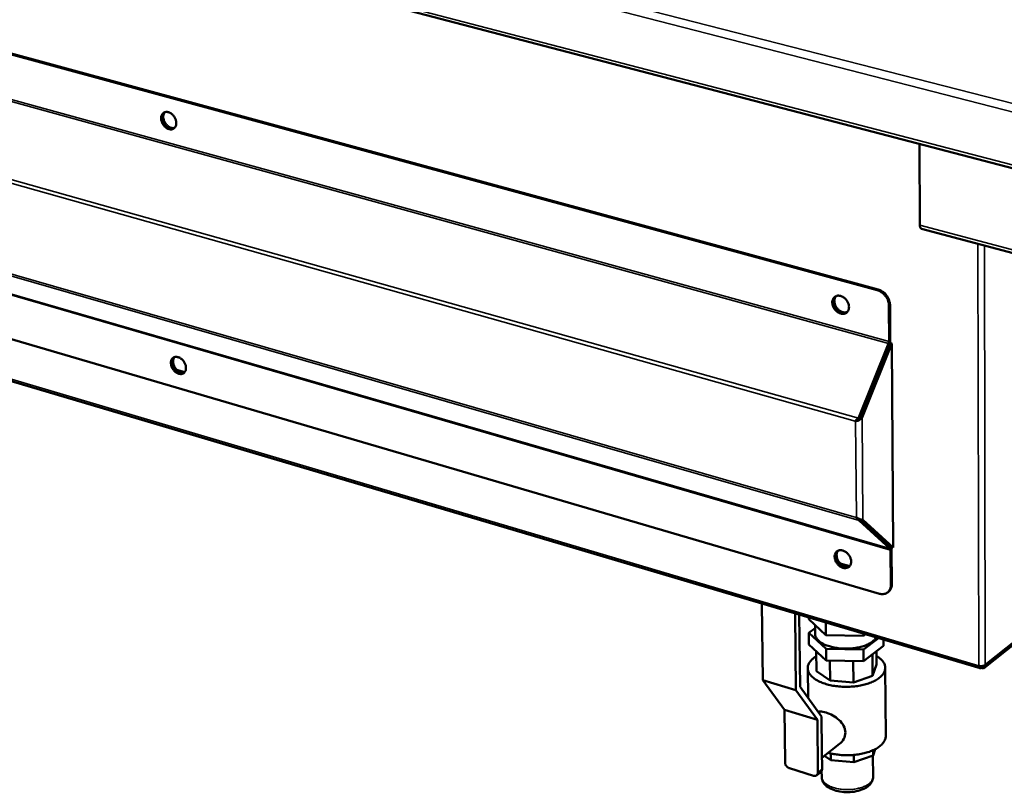
# Model space of a CAD drawing. Units: millimetres. Extents: x 65 to 5840, y 100 to 4100.
# Drawn here: x 5029 to 5428, y 3051 to 3363 of the extents above; entities that cross this region are included whole.
import ezdxf

# ---------------------------------------------------------------- set-up
doc = ezdxf.new("R2010")
doc.units = ezdxf.units.MM
doc.header["$LTSCALE"] = 20
doc.layers.add('Visible (ISO)', color=7, linetype='Continuous', lineweight=50)
doc.layers.add('Visible Narrow (ISO)', color=7, linetype='Continuous', lineweight=35)

msp = doc.modelspace()

# ---------------------------------------------------------------- linework, layer by layer
at = {"layer": 'Visible (ISO)'}
for p, q in [((4727.54, 3487.13), (5446.26, 3299.25)), ((5376.12, 3253.94), (4829.01, 3402.89)), ((5376.52, 3254.24), (4829.46, 3403.14)), ((5393.2, 3313.12), (5393.36, 3280.27)), ((4836.85, 3289.55), (5376.97, 3131.22)), ((5417.69, 3101.06), (4806.66, 3282.06)), ((5433.08, 3268.36), (5394.02, 3278.8)), ((5380.87, 3247.68), (5380.97, 3233.18)), ((5381.28, 3247.97), (5381.37, 3233.48)), ((5368.47, 3202.2), (5380.67, 3232.39)), ((5380.96, 3232.11), (5368.76, 3201.92)), ((5381.38, 3232.58), (5369.31, 3202.7)), ((5369.97, 3202.51), (5382.04, 3232.4)), ((5380.67, 3232.39), (5380.96, 3232.11)), ((5380.97, 3233.18), (5381.37, 3233.48)), ((5382.04, 3232.4), (5381.38, 3232.58)), ((5382.56, 3149.86), (5382.04, 3232.4)), ((5371.41, 3208.47), (5371.41, 3207.91)), ((5368.76, 3201.92), (5368.47, 3202.2)), ((5369.16, 3202.4), (5368.95, 3202.37)), ((5369.97, 3202.51), (5369.31, 3202.7)), ((5367.25, 3201.05), (5367.46, 3201.21)), ((5367.38, 3200.88), (5367.25, 3201.05)), ((5367.79, 3201.18), (5367.38, 3200.88)), ((5367.66, 3201.35), (5367.79, 3201.18)), ((5367.56, 3162), (5367.69, 3162.1)), ((5367.69, 3162.1), (5367.56, 3162)), ((5369.03, 3161.36), (5368.8, 3160.77)), ((5368.8, 3160.77), (5381.2, 3149.46)), ((5381.49, 3150.16), (5369.29, 3161.29)), ((5381.91, 3150.05), (5369.7, 3161.2)), ((5370.29, 3161.07), (5382.56, 3149.86)), ((5371.78, 3159.29), (5371.78, 3159.01)), ((5381.2, 3149.46), (5381.49, 3150.16)), ((5382.56, 3149.86), (5381.91, 3150.05)), ((5381.51, 3148.86), (5381.91, 3149.17)), ((5381.6, 3134.7), (5381.51, 3148.86)), ((5382, 3135.01), (5381.91, 3149.17)), ((5380.3, 3131.7), (5380.7, 3132.01)), ((5329.82, 3096.27), (5329.43, 3127.2)), ((5343.2, 3092.18), (5342.86, 3123.23)), ((5344.59, 3122.71), (5344.9, 3093.5)), ((5348.4, 3120.9), (5348.4, 3121.59)), ((5348.4, 3120.9), (5355.35, 3114.44)), ((5350.99, 3114.98), (5350.96, 3118.53)), ((5355.35, 3114.44), (5355.3, 3119.54)), ((5440.52, 3118.8), (5419.15, 3101.61)), ((5440.52, 3118.13), (5419.15, 3100.94)), ((5350.97, 3117.24), (5348.46, 3115.35)), ((5348.46, 3115.35), (5355.4, 3108.88)), ((5348.51, 3110.72), (5348.46, 3115.35)), ((5355.35, 3114.44), (5370.51, 3114.17)), ((5370.51, 3114.17), (5370.5, 3115.04)), ((5370.51, 3114.17), (5371.33, 3114.79)), ((5438.89, 3117.74), (5419.81, 3102.39)), ((5348.51, 3110.72), (5355.45, 3104.24)), ((5370.55, 3108.6), (5376.61, 3113.23)), ((5370.59, 3103.96), (5378.69, 3110.17)), ((5378.69, 3110.17), (5378.67, 3112.62)), ((5351.53, 3099.84), (5351.45, 3107.98)), ((5355.4, 3108.88), (5370.55, 3108.6)), ((5355.45, 3104.24), (5355.4, 3108.88)), ((5370.59, 3103.96), (5370.55, 3108.6)), ((5374.23, 3098.02), (5374.16, 3106.7)), ((5375.8, 3102.6), (5375.76, 3107.93)), ((5355.45, 3104.24), (5370.59, 3103.96)), ((5357.03, 3096.06), (5356.95, 3104.21)), ((5366.45, 3095.31), (5366.37, 3104.04)), ((5375.8, 3102.6), (5374.23, 3098.02)), ((5348.12, 3089.05), (5348, 3101.1)), ((5357.03, 3096.06), (5351.53, 3099.84)), ((5379.54, 3073.68), (5379.36, 3101.26)), ((5419.15, 3101.61), (5418.21, 3101.89)), ((5418.21, 3101.89), (5418.21, 3101.22)), ((5418.21, 3101.22), (5419.15, 3100.94)), ((5419.15, 3100.94), (5419.15, 3101.61)), ((5338.56, 3084.26), (5329.82, 3096.27)), ((5343.2, 3092.18), (5329.82, 3096.27)), ((5366.45, 3095.31), (5357.03, 3096.06)), ((5374.23, 3098.02), (5366.45, 3095.31)), ((5351.89, 3080.17), (5343.2, 3092.18)), ((5344.9, 3093.5), (5353.58, 3081.49)), ((5338.56, 3084.26), (5338.81, 3063.03)), ((5351.89, 3080.17), (5338.56, 3084.26)), ((5352.1, 3058.9), (5351.89, 3080.17)), ((5353.58, 3081.49), (5353.71, 3067.61)), ((5360.89, 3070.47), (5353.74, 3064.84)), ((5353.71, 3067.61), (5353.79, 3060.23)), ((5357.3, 3066.6), (5357.33, 3063.84)), ((5374.45, 3067.94), (5374.46, 3065.82)), ((5375.33, 3068.37), (5374.46, 3065.82)), ((5357.33, 3063.84), (5354.76, 3065.64)), ((5366.71, 3063.07), (5357.33, 3063.84)), ((5366.69, 3066.03), (5366.71, 3063.07)), ((5374.46, 3065.82), (5366.71, 3063.07)), ((5374.39, 3065.79), (5374.45, 3057.22)), ((5340.6, 3060.64), (5350.34, 3057.61)), ((5353.31, 3059.11), (5351.62, 3057.78)), ((5353.63, 3059.51), (5353.65, 3057.12))]:
    msp.add_line(p, q, dxfattribs=at)
at = {"layer": 'Visible (ISO)', "flags": 128}
for points in [[(5086.49, 3323.36, -0.04736), (5086.5, 3323.98, -0.065615), (5086.61, 3324.42, -0.024368), (5086.88, 3325.02, -0.049814), (5087.05, 3325.29, -0.057859), (5087.37, 3325.61, -0.057753), (5087.76, 3325.85, -0.054822), (5088.21, 3326, -0.055236), (5088.67, 3326.05, -0.044205), (5089.19, 3326, -0.045944), (5089.68, 3325.87, -0.035015), (5090.21, 3325.62, -0.037165), (5090.67, 3325.32, -0.030337), (5091.14, 3324.92, -0.03163), (5091.54, 3324.47, -0.029407), (5091.9, 3323.96, -0.029402), (5092.2, 3323.41, -0.031653), (5092.41, 3322.85, -0.030351), (5092.57, 3322.25, -0.037207), (5092.63, 3321.7, -0.035055), (5092.61, 3321.12, -0.046002), (5092.52, 3320.63, -0.04427), (5092.33, 3320.14, -0.055281), (5092.07, 3319.75, -0.054872), (5091.74, 3319.42, -0.057738), (5091.35, 3319.18, -0.057846), (5090.92, 3319.03, -0.049752), (5090.43, 3318.98, -0.050851), (5089.95, 3319.02, -0.038991), (5089.41, 3319.17, -0.041162), (5088.94, 3319.39, -0.032084), (5088.43, 3319.73, -0.033919), (5087.99, 3320.1, -0.029416), (5087.57, 3320.57, -0.030083), (5087.22, 3321.07, -0.030095), (5087.05, 3321.39, -0.012631), (5086.7, 3322.2, -0.050763), (5086.57, 3322.63, -0.030883), (5086.49, 3323.36)], [(5091.77, 3319.45, -0.046974), (5091.23, 3319.27, -0.073538), (5090.87, 3319.25, -0.025104), (5090.22, 3319.34, -0.045574), (5089.87, 3319.44, -0.034749), (5089.34, 3319.68, -0.036907), (5088.89, 3319.98, -0.030138), (5088.42, 3320.38, -0.031435), (5088.02, 3320.82, -0.029196), (5087.66, 3321.33, -0.029209), (5087.36, 3321.87, -0.031364), (5087.15, 3322.43, -0.03009), (5086.99, 3323.03, -0.036772), (5086.92, 3323.57, -0.034622), (5086.94, 3324.15, -0.045389), (5087, 3324.51, -0.02496), (5087.21, 3325.13, -0.073334), (5087.39, 3325.45, -0.046791), (5087.78, 3325.86)], [(5087.78, 3325.86, 0.046791), (5087.39, 3325.45, 0.073334), (5087.21, 3325.13, 0.02496), (5087, 3324.51, 0.045389), (5086.94, 3324.15, 0.034622), (5086.92, 3323.57, 0.036772), (5086.99, 3323.03, 0.03009), (5087.15, 3322.43, 0.031364), (5087.36, 3321.87, 0.029209), (5087.66, 3321.33, 0.029196), (5088.02, 3320.82, 0.031435), (5088.42, 3320.38, 0.030138), (5088.89, 3319.98, 0.036907), (5089.34, 3319.68, 0.034749), (5089.87, 3319.44, 0.045574), (5090.22, 3319.34, 0.025104), (5090.87, 3319.25, 0.073538), (5091.23, 3319.27, 0.046974), (5091.77, 3319.45)], [(5088.03, 3325.95, 0.041966), (5087.7, 3325.51, 0.06729), (5087.56, 3325.2, 0.020886), (5087.4, 3324.58, 0.04084), (5087.36, 3324.25, 0.031698), (5087.37, 3323.7, 0.03365), (5087.45, 3323.19, 0.028115), (5087.6, 3322.63, 0.029201), (5087.81, 3322.11, 0.027421), (5088.09, 3321.6, 0.02741), (5088.43, 3321.12, 0.029264), (5088.8, 3320.7, 0.028155), (5089.23, 3320.32, 0.033769), (5089.66, 3320.02, 0.031804), (5090.14, 3319.77, 0.041008), (5090.46, 3319.66, 0.021016), (5091.08, 3319.53, 0.067495), (5091.43, 3319.52, 0.042135), (5091.96, 3319.62)], [(5393.36, 3280.27, 0.043043), (5393.37, 3279.87, 0.055117), (5393.44, 3279.56, 0.021566), (5393.57, 3279.23, 0.036802), (5393.67, 3279.05, 0.095481), (5393.78, 3278.93, 0.057051), (5394.02, 3278.8)], [(5380.87, 3247.68, 0.026798), (5380.81, 3248.52, 0.04542), (5380.71, 3249.01, 0.009608), (5380.37, 3249.99, 0.026383), (5380.23, 3250.34, 0.02452), (5379.88, 3250.98, 0.02477), (5379.47, 3251.57, 0.025017), (5379.01, 3252.12, 0.024617), (5378.48, 3252.63, 0.026982), (5378.19, 3252.87, 0.010006), (5377.34, 3253.44, 0.046442), (5376.9, 3253.67, 0.027414), (5376.12, 3253.94)], [(5376.52, 3254.24, -0.027416), (5377.31, 3253.96, -0.046444), (5377.75, 3253.74, -0.010008), (5378.59, 3253.16, -0.026984), (5378.89, 3252.93, -0.02462), (5379.41, 3252.42, -0.025019), (5379.87, 3251.87, -0.024773), (5380.28, 3251.27, -0.024524), (5380.63, 3250.63, -0.026386), (5380.78, 3250.29, -0.00961), (5381.11, 3249.3, -0.045424), (5381.22, 3248.82, -0.026801), (5381.28, 3247.97)], [(5357.95, 3248.99, -0.048926), (5357.98, 3249.65, -0.068203), (5358.12, 3250.1, -0.025606), (5358.43, 3250.71, -0.051131), (5358.64, 3250.99, -0.055712), (5359.01, 3251.32, -0.055701), (5359.45, 3251.56, -0.050879), (5359.95, 3251.71, -0.051618), (5360.46, 3251.75, -0.041626), (5361.04, 3251.7, -0.043372), (5361.57, 3251.55, -0.034459), (5362.14, 3251.29, -0.036214), (5362.65, 3250.97, -0.031084), (5363.15, 3250.54, -0.031942), (5363.59, 3250.07, -0.030988), (5363.97, 3249.53, -0.030662), (5364.28, 3248.95, -0.033872), (5364.5, 3248.37, -0.032457), (5364.65, 3247.74, -0.03977), (5364.7, 3247.17, -0.037864), (5364.66, 3246.56, -0.04795), (5364.54, 3246.05, -0.046689), (5364.31, 3245.55, -0.054775), (5364.01, 3245.15, -0.054524), (5363.63, 3244.81, -0.054273), (5363.19, 3244.57, -0.054596), (5362.71, 3244.43, -0.04622), (5362.16, 3244.38, -0.047563), (5361.63, 3244.43, -0.037498), (5361.05, 3244.6, -0.039427), (5360.52, 3244.83, -0.032265), (5359.98, 3245.18, -0.033653), (5359.5, 3245.59, -0.030611), (5359.06, 3246.07, -0.03089), (5358.68, 3246.6, -0.03201), (5358.49, 3246.95, -0.013984), (5358.14, 3247.78, -0.053542), (5358.02, 3248.23, -0.032794), (5357.95, 3248.99)], [(5363.86, 3244.99, -0.046879), (5363.29, 3244.75, -0.072779), (5362.89, 3244.69, -0.024927), (5362.18, 3244.72, -0.045722), (5361.8, 3244.78, -0.03604), (5361.21, 3244.99, -0.037935), (5360.7, 3245.27, -0.031639), (5360.17, 3245.65, -0.032811), (5359.71, 3246.08, -0.030681), (5359.29, 3246.59, -0.030696), (5358.94, 3247.15, -0.032729), (5358.67, 3247.72, -0.031584), (5358.47, 3248.35, -0.037785), (5358.37, 3248.92, -0.0359), (5358.36, 3249.54, -0.045526), (5358.41, 3249.93, -0.024779), (5358.61, 3250.61, -0.07257), (5358.8, 3250.97, -0.046688), (5359.2, 3251.44)], [(5359.2, 3251.44, 0.046688), (5358.8, 3250.97, 0.07257), (5358.61, 3250.61, 0.024779), (5358.41, 3249.93, 0.045526), (5358.36, 3249.54, 0.0359), (5358.37, 3248.92, 0.037785), (5358.47, 3248.35, 0.031584), (5358.67, 3247.72, 0.032729), (5358.94, 3247.15, 0.030696), (5359.29, 3246.59, 0.030681), (5359.71, 3246.08, 0.032811), (5360.17, 3245.65, 0.031639), (5360.7, 3245.27, 0.037935), (5361.21, 3244.99, 0.03604), (5361.8, 3244.78, 0.045722), (5362.18, 3244.72, 0.024927), (5362.89, 3244.69, 0.072779), (5363.29, 3244.75, 0.046879), (5363.86, 3244.99)], [(5359.43, 3251.55, 0.042596), (5359.09, 3251.06, 0.067542), (5358.94, 3250.71, 0.021327), (5358.79, 3250.03, 0.041622), (5358.76, 3249.67, 0.033238), (5358.8, 3249.09, 0.034987), (5358.91, 3248.54, 0.029724), (5359.11, 3247.95, 0.030727), (5359.37, 3247.41, 0.02901), (5359.7, 3246.89, 0.028996), (5360.09, 3246.41, 0.030799), (5360.52, 3245.99, 0.029772), (5361.01, 3245.62, 0.035121), (5361.5, 3245.34, 0.033358), (5362.05, 3245.13, 0.041803), (5362.4, 3245.04, 0.021464), (5363.09, 3244.97, 0.067754), (5363.47, 3245, 0.042775), (5364.04, 3245.18)], [(5090.47, 3224.4, -0.048498), (5090.48, 3225.01, -0.06677), (5090.59, 3225.44, -0.025217), (5090.85, 3226.02, -0.051219), (5091.02, 3226.27, -0.058858), (5091.35, 3226.58, -0.058801), (5091.73, 3226.81, -0.054566), (5092.17, 3226.95, -0.055058), (5092.63, 3226.99, -0.043153), (5093.14, 3226.93, -0.045066), (5093.62, 3226.79, -0.034051), (5094.15, 3226.54, -0.036247), (5094.6, 3226.23, -0.029696), (5095.07, 3225.83, -0.030917), (5095.47, 3225.39, -0.02908), (5095.82, 3224.88, -0.028945), (5096.12, 3224.33, -0.031673), (5096.33, 3223.79, -0.030213), (5096.48, 3223.19, -0.037696), (5096.54, 3222.66, -0.035425), (5096.53, 3222.09, -0.047065), (5096.43, 3221.61, -0.045394), (5096.24, 3221.14, -0.056566), (5095.99, 3220.76, -0.056278), (5095.66, 3220.45, -0.058157), (5095.27, 3220.22, -0.058282), (5094.85, 3220.09, -0.04896), (5094.36, 3220.05, -0.050215), (5093.89, 3220.1, -0.037918), (5093.36, 3220.26, -0.040211), (5092.89, 3220.48, -0.031282), (5092.39, 3220.82, -0.033093), (5091.96, 3221.19, -0.028935), (5091.54, 3221.66, -0.029495), (5091.19, 3222.15, -0.029933), (5091.02, 3222.47, -0.012554), (5090.68, 3223.26, -0.050765), (5090.55, 3223.68, -0.030748), (5090.47, 3224.4)], [(5095.77, 3220.54, -0.047101), (5095.25, 3220.36, -0.07389), (5094.89, 3220.33, -0.025238), (5094.25, 3220.4, -0.045622), (5093.91, 3220.49, -0.034413), (5093.39, 3220.73, -0.036658), (5092.93, 3221.01, -0.029705), (5092.46, 3221.4, -0.031053), (5092.06, 3221.82, -0.028736), (5091.69, 3222.32, -0.028763), (5091.39, 3222.85, -0.030904), (5091.16, 3223.39, -0.029605), (5090.99, 3223.97, -0.036373), (5090.91, 3224.51, -0.034146), (5090.9, 3225.08, -0.045224), (5090.95, 3225.43, -0.024927), (5091.14, 3226.05, -0.073446), (5091.3, 3226.37, -0.046705), (5091.67, 3226.78)], [(5091.67, 3226.78, 0.046705), (5091.3, 3226.37, 0.073446), (5091.14, 3226.05, 0.024927), (5090.95, 3225.43, 0.045224), (5090.9, 3225.08, 0.034146), (5090.91, 3224.51, 0.036373), (5090.99, 3223.97, 0.029605), (5091.16, 3223.39, 0.030904), (5091.39, 3222.85, 0.028763), (5091.69, 3222.32, 0.028736), (5092.06, 3221.82, 0.031053), (5092.46, 3221.4, 0.029705), (5092.93, 3221.01, 0.036658), (5093.39, 3220.73, 0.034413), (5093.91, 3220.49, 0.045622), (5094.25, 3220.4, 0.025238), (5094.89, 3220.33, 0.07389), (5095.25, 3220.36, 0.047101), (5095.77, 3220.54)], [(5091.91, 3226.88, 0.041662), (5091.61, 3226.44, 0.067077), (5091.48, 3226.13, 0.020666), (5091.35, 3225.51, 0.040489), (5091.32, 3225.19, 0.031164), (5091.35, 3224.65, 0.03317), (5091.44, 3224.14, 0.027607), (5091.61, 3223.6, 0.028704), (5091.83, 3223.1, 0.026951), (5092.12, 3222.6, 0.026927), (5092.46, 3222.14, 0.028835), (5092.83, 3221.73, 0.027691), (5093.27, 3221.36, 0.033419), (5093.69, 3221.08, 0.031387), (5094.18, 3220.84, 0.040848), (5094.48, 3220.74, 0.020946), (5095.1, 3220.62, 0.067521), (5095.43, 3220.61, 0.042024), (5095.96, 3220.72)], [(5358.88, 3146.16, -0.050108), (5358.92, 3146.8, -0.069433), (5359.05, 3147.24, -0.026497), (5359.36, 3147.83, -0.052533), (5359.56, 3148.1, -0.056591), (5359.93, 3148.41, -0.056619), (5360.36, 3148.64, -0.050581), (5360.86, 3148.77, -0.051434), (5361.37, 3148.81, -0.040659), (5361.94, 3148.74, -0.042564), (5362.46, 3148.58, -0.033531), (5363.03, 3148.32, -0.035325), (5363.53, 3147.99, -0.030415), (5364.03, 3147.57, -0.031204), (5364.46, 3147.09, -0.030621), (5364.83, 3146.57, -0.030163), (5365.14, 3145.99, -0.033885), (5365.36, 3145.42, -0.032307), (5365.51, 3144.8, -0.040311), (5365.56, 3144.24, -0.038301), (5365.52, 3143.65, -0.049083), (5365.39, 3143.15, -0.047886), (5365.17, 3142.67, -0.056005), (5364.87, 3142.28, -0.055836), (5364.5, 3141.96, -0.054574), (5364.06, 3141.73, -0.054948), (5363.58, 3141.61, -0.045473), (5363.04, 3141.57, -0.04698), (5362.52, 3141.64, -0.036498), (5361.94, 3141.81, -0.038533), (5361.43, 3142.05, -0.031461), (5360.89, 3142.4, -0.032826), (5360.42, 3142.8, -0.03009), (5359.98, 3143.29, -0.030265), (5359.6, 3143.82, -0.031819), (5359.42, 3144.16, -0.013896), (5359.07, 3144.98, -0.053542), (5358.95, 3145.42, -0.032642), (5358.88, 3146.16)], [(5364.8, 3142.21, -0.047088), (5364.25, 3141.97, -0.073269), (5363.87, 3141.9, -0.025132), (5363.17, 3141.91, -0.045837), (5362.8, 3141.97, -0.035646), (5362.22, 3142.17, -0.037652), (5361.71, 3142.43, -0.03109), (5361.18, 3142.8, -0.03233), (5360.72, 3143.22, -0.030092), (5360.29, 3143.71, -0.030124), (5359.93, 3144.25, -0.032154), (5359.65, 3144.81, -0.03097), (5359.43, 3145.42, -0.037324), (5359.32, 3145.99, -0.035338), (5359.28, 3146.59, -0.045401), (5359.32, 3146.98, -0.0248), (5359.49, 3147.65, -0.0728), (5359.66, 3148.01, -0.046661), (5360.04, 3148.48)], [(5360.04, 3148.48, 0.046661), (5359.66, 3148.01, 0.0728), (5359.49, 3147.65, 0.0248), (5359.32, 3146.98, 0.045401), (5359.28, 3146.59, 0.035338), (5359.32, 3145.99, 0.037324), (5359.43, 3145.42, 0.03097), (5359.65, 3144.81, 0.032154), (5359.93, 3144.25, 0.030124), (5360.29, 3143.71, 0.030092), (5360.72, 3143.22, 0.03233), (5361.18, 3142.8, 0.03109), (5361.71, 3142.43, 0.037652), (5362.22, 3142.17, 0.035646), (5362.8, 3141.97, 0.045837), (5363.17, 3141.91, 0.025132), (5363.87, 3141.9, 0.073269), (5364.25, 3141.97, 0.047088), (5364.8, 3142.21)], [(5360.27, 3148.6, 0.042326), (5359.95, 3148.11, 0.067426), (5359.82, 3147.76, 0.021141), (5359.7, 3147.09, 0.041286), (5359.69, 3146.74, 0.032602), (5359.74, 3146.16, 0.03443), (5359.87, 3145.62, 0.029083), (5360.08, 3145.05, 0.030109), (5360.35, 3144.53, 0.028409), (5360.69, 3144.02, 0.028381), (5361.09, 3143.56, 0.030265), (5361.52, 3143.16, 0.029186), (5362.02, 3142.8, 0.034721), (5362.5, 3142.54, 0.032865), (5363.04, 3142.33, 0.041688), (5363.38, 3142.25, 0.021447), (5364.06, 3142.19, 0.067902), (5364.42, 3142.23, 0.042725), (5364.98, 3142.4)], [(5381.6, 3134.7, -0.038102), (5381.57, 3133.97, -0.056463), (5381.45, 3133.49, -0.016995), (5381.15, 3132.76, -0.039138), (5380.99, 3132.46, -0.044263), (5380.66, 3132.03, -0.043871), (5380.26, 3131.67, -0.043756), (5379.8, 3131.38, -0.04421), (5379.3, 3131.18, -0.038922), (5378.96, 3131.11, -0.016872), (5378.18, 3131.03, -0.056215), (5377.68, 3131.05, -0.037906), (5376.97, 3131.22)], [(5380.7, 3132.01, 0.039858), (5381.18, 3132.46, 0.063151), (5381.41, 3132.8, 0.018635), (5381.64, 3133.27, 0.016441), (5381.86, 3133.82, 0.055613), (5381.97, 3134.29, 0.037354), (5382, 3135.01)], [(5375.68, 3113.5, -0.026847), (5375.22, 3112.82, -0.048198), (5374.9, 3112.48, -0.009629), (5374.08, 3111.78, -0.026063), (5373.76, 3111.54, -0.017805), (5372.99, 3111.08, -0.019978), (5372.28, 3110.72, -0.014471), (5371.37, 3110.33, -0.015962), (5370.53, 3110.03, -0.012455), (5369.51, 3109.73, -0.013403), (5368.55, 3109.5, -0.011298), (5367.46, 3109.3, -0.011839), (5366.41, 3109.15, -0.01077), (5365.28, 3109.05, -0.01099), (5364.17, 3109, -0.010776), (5363.05, 3108.99, -0.010709), (5361.92, 3109.03, -0.011314), (5360.84, 3109.12, -0.01095), (5359.72, 3109.26, -0.012476), (5358.71, 3109.44, -0.011757), (5357.65, 3109.68, -0.014465), (5356.74, 3109.94, -0.013281), (5355.76, 3110.27, -0.017642), (5354.97, 3110.6, -0.015842), (5354.13, 3111.01, -0.022558), (5353.48, 3111.4, -0.020065), (5352.8, 3111.89, -0.029785), (5352.3, 3112.32, -0.026963), (5351.81, 3112.86, -0.038962), (5351.59, 3113.18, -0.018397), (5351.2, 3113.9, -0.065089), (5351.07, 3114.3, -0.03976), (5350.99, 3114.98)], [(5351.47, 3105.94, 0.02445), (5350.58, 3105.36, 0.038199), (5350.05, 3104.92, 0.00787), (5349.23, 3104.09, 0.024625), (5348.99, 3103.81, 0.034442), (5348.61, 3103.26, 0.032372), (5348.3, 3102.63, 0.040793), (5348.1, 3102.04, 0.039851), (5348.01, 3101.42, 0.041911), (5348.01, 3100.8, 0.042181), (5348.12, 3100.19, 0.036344), (5348.33, 3099.56, 0.037848), (5348.63, 3098.99, 0.0282), (5349.07, 3098.37, 0.030543), (5349.53, 3097.85, 0.021445), (5350.18, 3097.27, 0.023787), (5350.8, 3096.79, 0.016846), (5351.63, 3096.27, 0.018711), (5352.41, 3095.85, 0.013851), (5353.39, 3095.4, 0.015186), (5354.3, 3095.04, 0.011915), (5355.41, 3094.68, 0.012817), (5356.45, 3094.4, 0.010697), (5357.64, 3094.13, 0.011269), (5358.78, 3093.93, 0.010002), (5360.02, 3093.76, 0.010317), (5361.23, 3093.65, 0.009729), (5362.5, 3093.58, 0.009827), (5363.76, 3093.56, 0.009839), (5365.01, 3093.59, 0.009732), (5366.28, 3093.67, 0.010346), (5367.49, 3093.8, 0.010022), (5368.73, 3093.98, 0.01132), (5369.86, 3094.2, 0.010735), (5371.05, 3094.48, 0.012897), (5372.08, 3094.77, 0.011978), (5373.18, 3095.15, 0.015307), (5374.09, 3095.51, 0.01395), (5375.06, 3095.97, 0.018888), (5375.82, 3096.4, 0.016999), (5376.64, 3096.94, 0.024037), (5377.26, 3097.42, 0.021681), (5377.89, 3098.01, 0.030856), (5378.34, 3098.53, 0.028528), (5378.77, 3099.16, 0.038128), (5379.05, 3099.73, 0.036672), (5379.25, 3100.36, 0.042241), (5379.35, 3100.97, 0.042022), (5379.34, 3101.59, 0.03962), (5379.23, 3102.22, 0.040615), (5379.02, 3102.8, 0.03203), (5378.69, 3103.43, 0.034138), (5378.31, 3103.97, 0.024345), (5378.06, 3104.25, 0.007729), (5377.22, 3105.07, 0.037869), (5376.68, 3105.5, 0.024196), (5375.78, 3106.07)], [(5419.81, 3102.39, -0.030033), (5419.51, 3102.2, -0.053677), (5419.32, 3102.13, -0.013018), (5418.87, 3102.01, -0.028141), (5418.66, 3101.98, -0.022391), (5418.46, 3101.97, -0.008464), (5417.93, 3101.97, -0.040538), (5417.67, 3101.99, -0.023952), (5417.25, 3102.09)], [(5418.21, 3101.22, -0.105649), (5418.03, 3101.08, -0.125385), (5417.84, 3101.04, -0.065348), (5417.64, 3101.08, -0.10735), (5417.53, 3101.15, -0.074401), (5417.45, 3101.25, -0.031717), (5417.32, 3101.52, -0.065937), (5417.25, 3101.78, -0.056448), (5417.25, 3102.09)], [(5417.72, 3101.99, 0.130617), (5417.8, 3101.86, 0.130617), (5417.93, 3101.8, 0.139847), (5418.08, 3101.8, 0.139847), (5418.21, 3101.89)], [(5379.54, 3073.68, -0.036115), (5379.48, 3072.91, -0.059406), (5379.35, 3072.45, -0.015538), (5378.97, 3071.6, -0.035774), (5378.77, 3071.25, -0.0264), (5378.29, 3070.63, -0.028728), (5377.8, 3070.11, -0.020324), (5377.13, 3069.53, -0.022521), (5376.48, 3069.06, -0.016196), (5375.63, 3068.54, -0.01791), (5374.84, 3068.13, -0.013485), (5373.85, 3067.68, -0.014705), (5372.92, 3067.33, -0.011723), (5371.81, 3066.98, -0.012545), (5370.76, 3066.7, -0.010619), (5369.57, 3066.44, -0.011135), (5368.43, 3066.24, -0.010007), (5367.19, 3066.08, -0.01028), (5365.98, 3065.97, -0.0098), (5364.73, 3065.91, -0.009864), (5363.48, 3065.9, -0.009969), (5362.24, 3065.94, -0.009832), (5360.99, 3066.03, -0.010536), (5360.66, 3066.06, -0.001702), (5358.58, 3066.35, -0.020056), (5357.78, 3066.49, -0.010643), (5356.3, 3066.85)], [(5340.6, 3060.64, -0.037165), (5340.17, 3060.82, -0.059209), (5339.92, 3060.99, -0.017789), (5339.52, 3061.36, -0.035855), (5339.34, 3061.57, -0.036016), (5339.2, 3061.79, -0.01794), (5338.95, 3062.28, -0.059544), (5338.86, 3062.56, -0.037342), (5338.81, 3063.03)], [(5352.1, 3058.9, -0.063064), (5352.07, 3058.51, -0.082631), (5351.97, 3058.23, -0.037299), (5351.75, 3057.91, -0.067025), (5351.59, 3057.76, -0.066448), (5351.4, 3057.65, -0.036717), (5351.02, 3057.53, -0.08161), (5350.72, 3057.52, -0.06233), (5350.34, 3057.61)], [(5353.31, 3059.11, 0.054675), (5353.51, 3059.33, 0.054675), (5353.67, 3059.58, 0.060611), (5353.76, 3059.9, 0.060611), (5353.79, 3060.23)]]:
    msp.add_lwpolyline(points, format="xyb", dxfattribs=at)
at = {"layer": 'Visible (ISO)'}
for points in [[(5380.67, 3232.39), (5380.82, 3232.64), (5380.93, 3232.93), (5380.97, 3233.18)], [(5381.37, 3233.48), (5381.33, 3233.05), (5381.18, 3232.55), (5380.96, 3232.11)], [(5368.47, 3202.2), (5368.07, 3201.86), (5367.69, 3201.5), (5367.38, 3201.19)], [(5367.85, 3201.45), (5368.13, 3201.6), (5368.45, 3201.76), (5368.76, 3201.92)], [(5368.62, 3201.79), (5368.39, 3201.62), (5368.15, 3201.44), (5367.93, 3201.29)], [(5369.31, 3202.7), (5369.16, 3202.34), (5368.91, 3202), (5368.62, 3201.79)], [(5368.8, 3201.45), (5369.12, 3201.6), (5369.41, 3201.81), (5369.64, 3202.07)], [(5369.64, 3202.07), (5369.77, 3202.21), (5369.88, 3202.35), (5369.97, 3202.51)], [(5367.25, 3201.05), (5367.29, 3201.1), (5367.34, 3201.15), (5367.38, 3201.19)], [(5367.63, 3200.96), (5367.54, 3200.93), (5367.46, 3200.9), (5367.38, 3200.88)], [(5367.73, 3201.39), (5367.64, 3201.34), (5367.55, 3201.28), (5367.46, 3201.21)], [(5367.63, 3200.96), (5367.99, 3201.08), (5368.4, 3201.26), (5368.8, 3201.45)], [(5367.85, 3201.45), (5367.81, 3201.43), (5367.77, 3201.41), (5367.73, 3201.39)], [(5367.79, 3201.18), (5367.84, 3201.22), (5367.88, 3201.25), (5367.93, 3201.29)], [(5367.56, 3162), (5367.6, 3161.93), (5367.65, 3161.87), (5367.7, 3161.8)], [(5367.94, 3161.91), (5367.85, 3161.97), (5367.77, 3162.04), (5367.69, 3162.1)], [(5367.94, 3161.91), (5368.3, 3161.64), (5368.72, 3161.43), (5369.12, 3161.33)], [(5368.8, 3160.77), (5368.39, 3160.99), (5368.01, 3161.36), (5367.7, 3161.8)], [(5369.12, 3161.33), (5369.44, 3161.26), (5369.73, 3161.19), (5369.96, 3161.14)], [(5369.96, 3161.14), (5370.09, 3161.11), (5370.2, 3161.08), (5370.29, 3161.07)], [(5381.91, 3149.17), (5381.86, 3149.62), (5381.71, 3149.98), (5381.49, 3150.16)], [(5381.2, 3149.46), (5381.36, 3149.35), (5381.46, 3149.13), (5381.51, 3148.86)]]:
    msp.add_open_spline(points, degree=3, dxfattribs=at)
for points, knots in [([(5352.18, 3083.43), (5352.43, 3083.5), (5352.71, 3083.54), (5353.72, 3083.57), (5354.56, 3083.44), (5356.26, 3082.91), (5357.21, 3082.5), (5359.05, 3081.45), (5359.94, 3080.81), (5361.39, 3079.46), (5362.06, 3078.65), (5362.98, 3076.92), (5363.23, 3075.99), (5363.24, 3075.1)], [3.050193, 3.050193, 3.050193, 3.050193, 3.171616, 3.171616, 3.459515, 3.459515, 3.747414, 3.747414, 4.035314, 4.035314, 4.324, 4.324, 4.612687, 4.612687, 4.612687, 4.612687]), ([(5363.24, 3075.1), (5363.24, 3074.22), (5363.01, 3073.29), (5362.15, 3071.68), (5361.55, 3070.99), (5360.89, 3070.47)], [0, 0, 0, 0, 0.2886864, 0.2886864, 0.55935, 0.55935, 0.55935, 0.55935]), ([(5374.45, 3057.22), (5374.46, 3056.62), (5374.33, 3056.02), (5373.86, 3054.93), (5373.51, 3054.43), (5372.6, 3053.45), (5371.98, 3052.99), (5370.45, 3052.13), (5369.49, 3051.76), (5367.4, 3051.21), (5366.26, 3051.03), (5364.02, 3050.9), (5362.89, 3050.93), (5360.76, 3051.19), (5359.73, 3051.41), (5357.83, 3052.04), (5356.95, 3052.45), (5355.42, 3053.49), (5354.75, 3054.13), (5354.1, 3055.22), (5353.94, 3055.58), (5353.72, 3056.32), (5353.66, 3056.72), (5353.65, 3057.12)], [0, 0, 0, 0, 0.224718, 0.224718, 0.451846, 0.451846, 0.727012, 0.727012, 1.05731, 1.05731, 1.389971, 1.389971, 1.706393, 1.706393, 2.018919, 2.018919, 2.33997, 2.33997, 2.67675, 2.67675, 2.821661, 2.821661, 2.972394, 2.972394, 2.972394, 2.972394])]:
    msp.add_open_spline(points, degree=3, knots=knots, dxfattribs=at)
at = {"layer": 'Visible Narrow (ISO)'}
for p, q in [((4727.18, 3510.33), (5445.93, 3325.64)), ((5445.62, 3322.16), (4725.1, 3507.74)), ((4726.64, 3488.54), (5445.6, 3300.76)), ((5380.67, 3232.39), (4826.35, 3385.22)), ((5380.97, 3233.18), (4826.38, 3386)), ((5368.47, 3202.2), (4813.97, 3358.26)), ((5367.25, 3201.05), (4814.5, 3356.76)), ((4816.7, 3320.06), (5368.8, 3160.77)), ((5367.56, 3162), (4817.07, 3320.74)), ((5381.2, 3149.46), (4831.67, 3308.72)), ((4831.8, 3308.23), (5381.51, 3148.86)), ((4806.07, 3283.04), (5417.25, 3102.09)), ((5393.36, 3280.27), (5432.43, 3269.84)), ((5417.25, 3102.09), (5416.86, 3272.69)), ((5419.48, 3272), (5419.81, 3102.39)), ((5376.12, 3253.94), (5376.52, 3254.24)), ((5381.28, 3247.97), (5380.87, 3247.68)), ((5096.09, 3220.89), (5092.69, 3221.88)), ((5368.62, 3201.79), (5368.67, 3201.7)), ((5368.67, 3201.7), (5368.8, 3201.45)), ((5370.29, 3161.07), (5369.97, 3202.51)), ((5367.38, 3201.19), (5367.73, 3201.39)), ((5367.69, 3162.1), (5367.38, 3200.88)), ((5367.93, 3201.28), (5367.63, 3200.96)), ((5367.93, 3201.29), (5367.93, 3201.28)), ((5367.7, 3161.8), (5367.87, 3161.96)), ((5364.99, 3142.42), (5361.1, 3143.55)), ((5382, 3135.01), (5381.6, 3134.7)), ((5418.21, 3101.89), (5417.98, 3101.96)), ((5353.79, 3060.23), (5352.1, 3058.9))]:
    msp.add_line(p, q, dxfattribs=at)
at = {"layer": 'Visible Narrow (ISO)', "flags": 128}
msp.add_lwpolyline([(5374.45, 3057.22, -0.041855), (5374.38, 3056.58, -0.068064), (5374.26, 3056.21, -0.020107), (5373.89, 3055.54, -0.040839), (5373.68, 3055.23, -0.027794), (5373.2, 3054.73, -0.030783), (5372.72, 3054.34, -0.020555), (5372.06, 3053.89, -0.023151), (5371.44, 3053.55, -0.016329), (5370.62, 3053.18, -0.01814), (5369.87, 3052.89, -0.013895), (5368.94, 3052.62, -0.015023), (5368.07, 3052.41, -0.012579), (5367.08, 3052.23, -0.013188), (5366.12, 3052.1, -0.012067), (5365.1, 3052.02, -0.012262), (5364.09, 3051.99, -0.012247), (5363.09, 3052.01, -0.012063), (5362.06, 3052.09, -0.013153), (5361.11, 3052.2, -0.012556), (5360.11, 3052.37, -0.01496), (5359.24, 3052.57, -0.013849), (5358.31, 3052.84, -0.018036), (5357.55, 3053.12, -0.016247), (5356.73, 3053.48, -0.022986), (5356.1, 3053.82, -0.020411), (5355.43, 3054.26, -0.030542), (5354.94, 3054.65, -0.027551), (5354.46, 3055.15, -0.040556), (5354.24, 3055.45, -0.019916), (5353.86, 3056.11, -0.067783), (5353.73, 3056.48, -0.041588), (5353.65, 3057.12)], format="xyb", dxfattribs=at)
at = {"layer": 'Visible Narrow (ISO)'}
for points, knots in [([(5368.67, 3201.7), (5368.53, 3201.65), (5368.39, 3201.57), (5368.14, 3201.42), (5368.03, 3201.35), (5367.93, 3201.28)], [-0.09310047, -0.09310047, -0.09310047, -0.09310047, -0.04302937, -0.04302937, 0, 0, 0, 0]), ([(5369.64, 3202.07), (5369.55, 3202.05), (5369.46, 3202.03), (5369.29, 3201.97), (5369.21, 3201.94), (5369.09, 3201.88), (5369.06, 3201.86), (5369.03, 3201.85)], [-0.10273, -0.10273, -0.10273, -0.10273, -0.07410329, -0.07410329, -0.04751805, -0.04751805, -0.03653958, -0.03653958, -0.03653958, -0.03653958])]:
    msp.add_open_spline(points, degree=3, knots=knots, dxfattribs=at)
msp.add_open_spline([(5369.03, 3201.85), (5368.93, 3201.8), (5368.8, 3201.74), (5368.67, 3201.7)], degree=3, dxfattribs=at)

doc.saveas('drawing.dxf')
